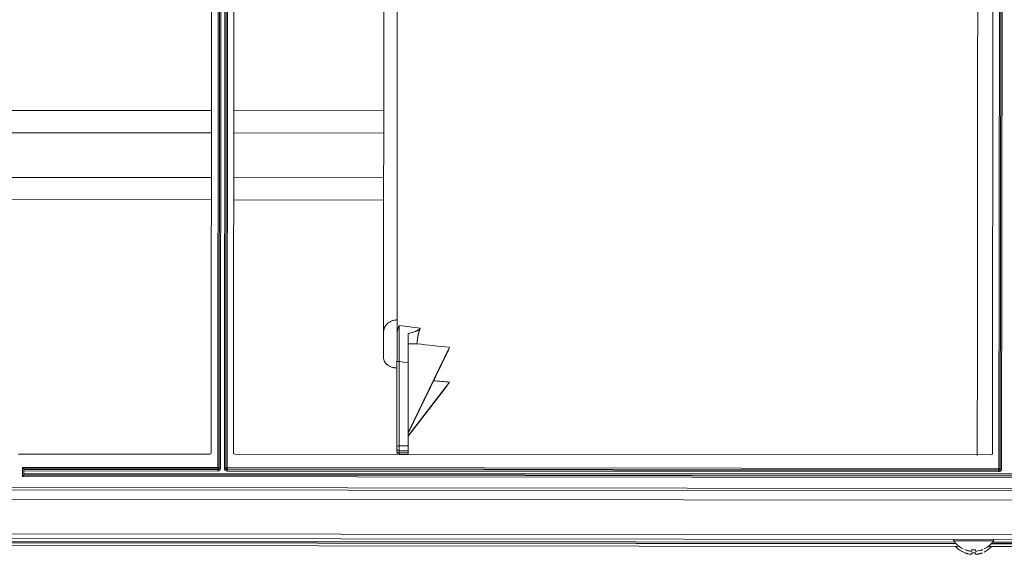
# Model space of a CAD drawing. Units: inches. Extents: x 2 to 7808, y -1774 to 4723.
# Drawn here: x 447 to 668, y 1277 to 1397 of the extents above; entities that cross this region are included whole.
import ezdxf

# ---------------------------------------------------------------- set-up
doc = ezdxf.new("R2010")
doc.units = ezdxf.units.IN
doc.header["$MEASUREMENT"] = 0
doc.layers.add('1', color=7, linetype='Continuous', true_color=0xffffff)
doc.layers.add('145', color=7, linetype='Continuous', true_color=0xffffff)
doc.styles.add('Malgun Gothic', font='malgun.ttf')
doc.dimstyles.get("Standard").update_dxf_attribs({"dimtxt": 0.18, "dimasz": 0.18, "dimexe": 0.18, "dimexo": 0.0625, "dimgap": 0.09, "dimtad": 0, "dimtih": 1, "dimtoh": 1, "dimdec": 4, "dimlfac": 0.03937, "dimzin": 0, "dimdsep": 46, "dimtxsty": 'Standard', "dimcen": 0.09, "dimadec": 0, "dimazin": 0, "dimtfac": 1, "dimtdec": 4, "dimtofl": 0, "dimtmove": 0, "dimatfit": 3, "dimfxl": 1, "dimtolj": 1, "dimtzin": 0, "dimarcsym": 0})

# ---------------------------------------------------------------- blocks, each defined once
blk = doc.blocks.new('_U8')
at = {"layer": '145', "color": 7, "linetype": 'Continuous', "lineweight": 13, "transparency": 16777216}
for p, q in [((286.06, 1307.04), (286.48, 1758.8)), ((1494.08, 1324.14), (1494.48, 1757.69)), ((326.47, 1748.76), (727.83, 1748.39)), ((1454.47, 1747.73), (1053.11, 1748.1))]:
    blk.add_line(p, q, dxfattribs=at)
at = {"layer": '145', "color": 7, "linetype": 'Continuous', "transparency": 16777216}
for points in [[(326.48, 1755.43), (326.46, 1742.09), (286.47, 1748.8)], [(1454.47, 1754.39), (1454.46, 1741.06), (1494.47, 1747.69)]]:
    blk.add_solid(points, dxfattribs=at)
at = {"layer": 'Defpoints', "color": 0, "linetype": 'Continuous', "transparency": 16777216}
for p in [(286.47, 1748.8), (1494.08, 1320.33), (286.06, 1303.23)]:
    blk.add_point(p, dxfattribs=at)
at = {"layer": '145', "color": 7, "linetype": 'Continuous', "lineweight": 13, "transparency": 16777216, "insert": (740.34, 1764.42), "char_height": 25, "attachment_point": 1, "rotation": 359.9476, "style": 'Malgun Gothic'}
blk.add_mtext('\\A1; 47{\\H0.254x;\\S9/16;} \\fMalgun Gothic|b0|i0;\\C7;\\H25.00;\\fMalgun Gothic|b0|i0;(Air Inlet Vent)\\fMalgun Gothic|b0|i0;\\H25.00;\\C7;', dxfattribs=at)

msp = doc.modelspace()

# ---------------------------------------------------------------- linework, layer by layer
at = {"layer": '1', "color": 3, "linetype": 'Continuous', "lineweight": 18}
for p, q in [((491.712842, 1296.741512), (492.011216, 1622.933099)), ((492.012704, 1296.591238), (492.311353, 1623.082825)), ((492.611353, 1623.082551), (492.312704, 1296.590963)), ((493.212704, 1296.59014), (493.511353, 1623.081727)), ((493.811353, 1623.081453), (493.512704, 1296.589866)), ((494.111215, 1622.931179), (493.812841, 1296.739591)), ((666.712768, 1296.581436), (667.011143, 1622.773023)), ((667.012631, 1296.431161), (667.31128, 1622.922749)), ((667.61128, 1622.922474), (667.312631, 1296.430887)), ((490.265857, 1300.038699), (490.558202, 1619.638565)), ((495.265855, 1300.034125), (495.5582, 1619.633992)), ((665.265784, 1299.878623), (665.558129, 1619.478489)), ((528.88346, 1327.156366), (528.972312, 1424.291208)), ((357.727635, 1376.859967), (490.344367, 1376.738659)), ((495.348102, 1376.734082), (528.937007, 1376.703358)), ((359.763592, 1371.858102), (490.339793, 1371.738661)), ((495.343529, 1371.734084), (528.932433, 1371.70336)), ((490.330646, 1361.738666), (357.855864, 1361.859843)), ((528.923286, 1361.703364), (495.334381, 1361.734089)), ((490.326072, 1356.738668), (357.886778, 1356.859813)), ((528.918713, 1356.703366), (495.329808, 1356.734091)), ((534.362863, 1304.636293), (543.649123, 1323.704252)), ((534.381025, 1324.491914), (536.381024, 1324.490084)), ((542.979908, 1322.190867), (534.362735, 1304.49678)), ((531.860048, 1301.560311), (531.877351, 1320.476454)), ((532.377383, 1320.510875), (532.36008, 1301.594732)), ((534.360079, 1301.592903), (534.377143, 1320.247659)), ((542.724075, 1314.631781), (534.362065, 1303.764337)), ((534.362193, 1303.90385), (543.607, 1315.918595)), ((531.859559, 1301.025433), (531.860048, 1301.560311)), ((532.36008, 1301.594732), (532.359101, 1300.524976)), ((532.36008, 1301.594732), (534.360079, 1301.592903)), ((534.359101, 1300.523147), (534.360079, 1301.592903)), ((489.965583, 1299.738974), (447.069448, 1299.778212)), ((664.965509, 1299.578897), (495.56558, 1299.733851)), ((531.858967, 1300.377793), (531.858825, 1300.223234)), ((531.858967, 1300.377793), (531.859559, 1301.025473)), ((532.358368, 1299.722777), (532.35865, 1300.031895)), ((532.358368, 1299.722777), (534.358367, 1299.720948)), ((532.359101, 1300.525018), (532.35865, 1300.031895)), ((532.35865, 1300.031895), (534.358649, 1300.030065)), ((532.359101, 1300.524976), (534.359101, 1300.523147)), ((534.358367, 1299.720948), (534.358649, 1300.030065)), ((534.359101, 1300.523189), (534.358649, 1300.030065)), ((447.961023, 1294.773256), (447.96286, 1296.781531)), ((448.257212, 1295.068903), (447.961023, 1294.773256)), ((712.560912, 1294.53122), (447.961023, 1294.773256)), ((447.96286, 1296.781531), (491.712842, 1296.741512)), ((448.258507, 1296.485343), (447.96286, 1296.781531)), ((448.257212, 1295.068903), (712.265265, 1294.827409)), ((491.712571, 1296.445594), (448.258507, 1296.485343)), ((448.261301, 1295.077119), (448.261446, 1295.235339)), ((448.261446, 1295.235339), (448.261716, 1295.531257)), ((712.261335, 1294.993853), (448.261446, 1295.235339)), ((448.262166, 1296.022981), (448.261716, 1295.531257)), ((448.261716, 1295.531257), (712.261606, 1295.289771)), ((448.262166, 1296.022981), (448.262437, 1296.318899)), ((491.712148, 1295.983236), (448.262166, 1296.022981)), ((448.262437, 1296.318899), (448.262582, 1296.477119)), ((448.262437, 1296.318899), (491.712419, 1296.279154)), ((491.712419, 1296.279154), (491.712148, 1295.983236)), ((491.712419, 1296.279154), (491.712571, 1296.445594)), ((491.712842, 1296.741512), (491.712571, 1296.445594)), ((492.012841, 1296.741238), (491.712842, 1296.741512)), ((492.012704, 1296.591238), (492.312704, 1296.590963)), ((493.212704, 1296.59014), (493.512704, 1296.589866)), ((493.512841, 1296.739866), (493.812841, 1296.739591)), ((493.812147, 1295.981315), (493.812418, 1296.277233)), ((666.712075, 1295.82316), (493.812147, 1295.981315)), ((493.81257, 1296.443673), (493.812418, 1296.277233)), ((493.812418, 1296.277233), (666.712345, 1296.119078)), ((493.812841, 1296.739591), (493.81257, 1296.443673)), ((666.712498, 1296.285518), (493.81257, 1296.443673)), ((493.812841, 1296.739591), (666.712768, 1296.581436)), ((666.712075, 1295.82316), (666.712345, 1296.119078)), ((666.712345, 1296.119078), (666.712498, 1296.285518)), ((666.712768, 1296.581436), (666.712498, 1296.285518)), ((666.712768, 1296.581436), (667.012768, 1296.581161)), ((667.012631, 1296.431161), (667.312631, 1296.430887)), ((715.597916, 1291.532579), (444.918538, 1291.780176)), ((444.919022, 1292.309156), (715.5984, 1292.06156)), ((267.450519, 1289.842509), (1498.048704, 1288.716853)), ((264.443385, 1282.045256), (1514.041563, 1280.902221)), ((1514.040648, 1279.902221), (264.442471, 1281.045257)), ((293.463164, 1279.41871), (657.78498, 1279.085457)), ((294.089259, 1280.018138), (657.10856, 1279.686076)), ((294.137832, 1280.087769), (657.048855, 1279.755806)), ((294.391928, 1280.38408), (656.795302, 1280.052582)), ((664.988198, 1279.678868), (1177.087937, 1279.210439)), ((665.054102, 1279.748483), (1177.018913, 1279.280178)), ((665.308198, 1280.044795), (1176.784884, 1279.576936)), ((664.328259, 1279.079472), (1177.757513, 1278.609826))]:
    msp.add_line(p, q, dxfattribs=at)
at = {"layer": '1', "color": 53, "linetype": 'Continuous', "lineweight": 18}
for p, q in [((656.593731, 1280.316188), (665.487601, 1280.308053)), ((659.070691, 1277.650747), (659.105896, 1277.652996))]:
    msp.add_line(p, q, dxfattribs=at)
at = {"layer": '1', "color": 3, "linetype": 'Continuous', "lineweight": 18}
for centre, radius, start, end in [((489.965857, 1300.038973), 0.3, 269.94759028, 359.94759028), ((495.565855, 1300.033851), 0.3, 179.94759028, 269.94759028), ((532.358825, 1300.222777), 0.5, 179.94759028, 269.94759028), ((532.359559, 1301.024976), 0.5, 179.94759028, 269.94759028), ((664.965784, 1299.878897), 0.3, 269.94759028, 359.94759028)]:
    msp.add_arc(centre, radius, start, end, dxfattribs=at)
at = {"layer": '1', "color": 53, "linetype": 'Continuous', "lineweight": 18}
for centre, radius, start, end in [((656.840824, 1280.486321), 0.3, 137.3542678, 214.54887153), ((661.041402, 1283.378577), 5.4, 214.54887153, 243.90474758), ((661.04554, 1283.378573), 5.4, 296.03252815, 325.34630903), ((665.24082, 1280.478637), 0.3, 325.34630903, 42.54091277), ((661.040761, 1282.678577), 5.4, 221.7027303, 248.55163869), ((661.0449, 1282.678573), 5.4, 296.03431989, 318.192826)]:
    msp.add_arc(centre, radius, start, end, dxfattribs=at)
at = {"layer": '1', "color": 3, "linetype": 'Continuous', "lineweight": 18}
for centre, major_axis, ratio, start_param, end_param in [((532.377351, 1320.475996), (0.5, -0.000457), 0.0697564737, 1.5707963268, 3.1415926536), ((532.360048, 1301.559854), (0.5, -0.000457), 0.0697564737, 1.5707963268, 3.1415926536), ((532.358966, 1300.377336), (0.5, -0.000457), 0.6908824111, 3.1415926536, 4.7123889804), ((447.961301, 1295.077394), (-0.3, 0.000274), 0.16666665, 2.9764439934, 3.1415926541), ((447.962582, 1296.477393), (-0.3, 0.000274), 0.1666666727, 3.1415926538, 3.3067413373), ((491.712704, 1296.591512), (-0.000556, -0.608276), 0.9863939238, 0, 1.5707963268), ((491.712704, 1296.591512), (0.000286, 0.312358), 0.960436189, 3.1415926536, 4.7123889804), ((491.712842, 1296.741512), (-0.3, 0.000274), 0.9863939238, 1.5707963268, 3.1415926536), ((493.812703, 1296.589591), (0.000556, 0.608276), 0.9863939238, 1.5707963268, 3.1415926536), ((493.812703, 1296.589591), (0.000286, 0.312358), 0.960436189, 1.5707963268, 3.1415926536), ((493.812841, 1296.739591), (-0.3, 0.000274), 0.9863939238, 0, 1.5707963268), ((666.712631, 1296.431436), (0.000556, 0.608276), 0.9863939238, 3.1415926536, 4.7123889804), ((666.712631, 1296.431436), (0.000286, 0.312358), 0.960436189, 3.1415926537, 4.7123889805), ((666.712768, 1296.581436), (-0.3, 0.000274), 0.9863939238, 1.5707963268, 3.1415926536)]:
    msp.add_ellipse(centre, major_axis=major_axis, ratio=ratio, start_param=start_param, end_param=end_param, dxfattribs=at)
for points, degree, knots in [([(531.885923, 1329.847439), (531.889972, 1334.274028), (531.894405, 1339.120404), (531.915966, 1362.690968), (531.94332, 1392.595072), (531.9679, 1419.467107), (531.993948, 1447.942994)], 2, [0, 0, 0, 0.0963403017, 0.0963403017, 0.5699789521, 0.5699789521, 1, 1, 1]), ([(528.88346, 1327.156366), (528.883601, 1327.310725), (528.89934, 1327.463771), (528.945696, 1327.691402), (528.964962, 1327.766954), (529.011286, 1327.917385), (529.038343, 1327.992264), (529.085048, 1328.104042), (529.101637, 1328.141211), (529.136929, 1328.215362), (529.155532, 1328.252133), (529.214199, 1328.361481), (529.257127, 1328.433113), (529.350832, 1328.57375), (529.401608, 1328.642756), (529.511455, 1328.777968), (529.570522, 1328.844174), (529.665899, 1328.941174), (529.698823, 1328.973121), (529.767065, 1329.036195), (529.802162, 1329.067115), (529.910263, 1329.157822), (529.986144, 1329.215634), (530.146016, 1329.325566), (530.230004, 1329.377689), (530.362679, 1329.451148), (530.408023, 1329.474844), (530.477826, 1329.509123), (530.501411, 1329.520346), (530.548883, 1329.542212), (530.572805, 1329.552873), (530.693355, 1329.60481), (530.792791, 1329.641986), (530.997996, 1329.707064), (531.103762, 1329.734969), (531.240316, 1329.763468), (531.267892, 1329.768855), (531.32313, 1329.778905), (531.406199, 1329.792915), (531.489899, 1329.80373), (531.658146, 1329.821069), (531.771437, 1329.826921), (531.885904, 1329.826816)], 3, [0, 0, 0, 0, 0.125, 0.125, 0.1875, 0.1875, 0.25, 0.25, 0.28125, 0.28125, 0.3125, 0.3125, 0.375, 0.375, 0.4375, 0.4375, 0.5, 0.5, 0.53125, 0.53125, 0.5625, 0.5625, 0.625, 0.625, 0.6875, 0.6875, 0.71875, 0.71875, 0.734375, 0.734375, 0.75, 0.75, 0.8125, 0.8125, 0.875, 0.875, 0.890625, 0.890625, 0.90625, 0.9375, 0.9375, 1, 1, 1, 1]), ([(531.882938, 1326.583992), (531.883015, 1326.668641), (531.887243, 1326.752891), (531.902013, 1326.920826), (531.912569, 1327.004509), (531.93867, 1327.171464), (531.954233, 1327.254789), (531.989262, 1327.420826), (532.008728, 1327.503544), (532.071702, 1327.751046), (532.119753, 1327.915185), (532.196828, 1328.160923), (532.223363, 1328.242756), (532.277512, 1328.406384), (532.30515, 1328.488206), (532.332988, 1328.570012)], 3, [0, 0, 0, 0, 0.125, 0.125, 0.25, 0.25, 0.375, 0.375, 0.5, 0.5, 0.75, 0.75, 0.875, 0.875, 1, 1, 1, 1]), ([(532.332988, 1328.570012), (532.334351, 1328.312471), (532.335798, 1328.041277), (532.338092, 1327.614394), (532.338877, 1327.468743), (532.340085, 1327.245209), (532.340493, 1327.169855), (532.341319, 1327.01745), (532.341737, 1326.940361), (532.343844, 1326.552614), (532.345586, 1326.233604), (532.349176, 1325.578573), (532.351025, 1325.242551), (532.353877, 1324.725741), (532.354841, 1324.551336), (532.356306, 1324.286483), (532.357044, 1324.153244), (532.35779, 1324.018773), (532.358288, 1323.92885), (532.358539, 1323.883732), (532.360794, 1323.477311), (532.362825, 1323.112211), (532.365396, 1322.651077), (532.365912, 1322.558611), (532.366947, 1322.373201), (532.367467, 1322.280195), (532.369025, 1322.001242), (532.370066, 1321.815175), (532.373194, 1321.256687), (532.375285, 1320.883975), (532.377383, 1320.510875)], 3, [0, 0, 0, 0, 0.125, 0.125, 0.1875, 0.1875, 0.21875, 0.21875, 0.25, 0.25, 0.375, 0.375, 0.5, 0.5, 0.5625, 0.5625, 0.59375, 0.609375, 0.609375, 0.625, 0.625, 0.75, 0.75, 0.78125, 0.78125, 0.8125, 0.8125, 0.875, 0.875, 1, 1, 1, 1]), ([(537.098978, 1328.009115), (537.078666, 1327.963463), (537.051811, 1327.920178), (536.987851, 1327.837318), (536.95073, 1327.797748), (536.888796, 1327.740656), (536.867087, 1327.72199), (536.821833, 1327.685405), (536.798494, 1327.667648), (536.726631, 1327.615764), (536.676278, 1327.583013), (536.571794, 1327.520352), (536.517657, 1327.490447), (536.406342, 1327.432923), (536.34916, 1327.405307), (536.261499, 1327.365302), (536.231941, 1327.352196), (536.172519, 1327.326535), (536.142623, 1327.313964), (536.052434, 1327.276959), (535.991644, 1327.253227), (535.807613, 1327.18437), (535.682732, 1327.141562), (535.429761, 1327.060471), (535.301662, 1327.022202), (535.042971, 1326.949181), (534.912375, 1326.914435), (534.649173, 1326.847779), (534.516564, 1326.815872), (534.383123, 1326.78514)], 3, [0, 0, 0, 0, 0.0625, 0.0625, 0.125, 0.125, 0.15625, 0.15625, 0.1875, 0.1875, 0.25, 0.25, 0.3125, 0.3125, 0.375, 0.375, 0.40625, 0.40625, 0.4375, 0.4375, 0.5, 0.5, 0.625, 0.625, 0.75, 0.75, 0.875, 0.875, 1, 1, 1, 1]), ([(536.381024, 1324.490081), (536.38106, 1324.502893), (536.381133, 1324.528616), (536.381559, 1324.567367), (536.382217, 1324.606427), (536.383131, 1324.645797), (536.384295, 1324.685479), (536.385709, 1324.725471), (536.387374, 1324.765775), (536.38929, 1324.806391), (536.391456, 1324.847319), (536.393873, 1324.88856), (536.39654, 1324.930114), (536.399459, 1324.971958), (536.402627, 1325.014097), (536.406047, 1325.056531), (536.409717, 1325.099258), (536.413638, 1325.142279), (536.417809, 1325.185595), (536.422231, 1325.229204), (536.426904, 1325.273107), (536.431827, 1325.317304), (536.437001, 1325.361796), (536.442425, 1325.406581), (536.448101, 1325.451661), (536.454026, 1325.497034), (536.460203, 1325.542702), (536.46663, 1325.588663), (536.473308, 1325.634918), (536.480236, 1325.681468), (536.487415, 1325.728311), (536.494845, 1325.775449), (536.502525, 1325.822881), (536.510456, 1325.870606), (536.518637, 1325.918626), (536.52707, 1325.966939), (536.535752, 1326.015547), (536.544686, 1326.064449), (536.55387, 1326.113644), (536.563305, 1326.163134), (536.57299, 1326.212918), (536.585683, 1326.276886), (536.601482, 1326.354448), (536.620559, 1326.445003), (536.639972, 1326.534096), (536.65972, 1326.621726), (536.679803, 1326.707893), (536.700222, 1326.792596), (536.720976, 1326.875837), (536.742065, 1326.957614), (536.76349, 1327.037928), (536.785249, 1327.11678), (536.807344, 1327.194168), (536.829775, 1327.270093), (536.852541, 1327.344556), (536.875641, 1327.417555), (536.899078, 1327.489091), (536.922849, 1327.559164), (536.946956, 1327.627775), (536.971397, 1327.694922), (536.996176, 1327.760606), (537.021284, 1327.824829), (537.046747, 1327.887584), (537.072475, 1327.948891), (537.090207, 1327.989184), (537.098978, 1328.009115)], 3, [0, 0, 0, 0, 0.0108415849, 0.0217660637, 0.032773632, 0.0438644815, 0.0550387993, 0.0662967689, 0.0776385696, 0.0890643772, 0.1005743636, 0.1121686973, 0.1238475218, 0.1356109228, 0.1474590483, 0.1593920492, 0.1714100733, 0.1835132651, 0.1957017663, 0.2079757153, 0.220335248, 0.2327804972, 0.2453115933, 0.2579286637, 0.2706318335, 0.283421225, 0.2962969582, 0.3092591508, 0.3223079179, 0.3354433726, 0.3486656255, 0.3619747853, 0.3753709584, 0.3888542492, 0.4024247602, 0.4160825916, 0.4298278422, 0.4436606085, 0.4575809853, 0.4715890657, 0.4856849409, 0.4998687007, 0.5259433594, 0.5516193942, 0.5768973487, 0.6017777924, 0.6262613226, 0.650348566, 0.6740401809, 0.6973368592, 0.7202393283, 0.7427483541, 0.7648647433, 0.7865893462, 0.8079230602, 0.8288668327, 0.8494216652, 0.8695886169, 0.8893688097, 0.9087634323, 0.9277737459, 0.9464010896, 0.9646468869, 0.9825126525, 1, 1, 1, 1]), ([(531.877351, 1320.476454), (531.877595, 1320.743072), (531.877838, 1321.00869), (531.878322, 1321.537986), (531.878805, 1322.065339), (531.879523, 1322.850615), (531.879998, 1323.370279), (531.880353, 1323.758551), (531.880472, 1323.887729), (531.880648, 1324.081119), (531.880707, 1324.145417), (531.880824, 1324.273453), (531.881116, 1324.592325), (531.881631, 1325.155401), (531.882297, 1325.8832), (531.882727, 1326.353002), (531.882938, 1326.583964)], 3, [0, 0, 0, 0, 0.125, 0.125, 0.25, 0.375, 0.5, 0.5, 0.5625, 0.5625, 0.59375, 0.59375, 0.625, 0.75, 0.875, 1, 1, 1, 1]), ([(534.383123, 1326.78514), (534.382905, 1326.547011), (534.382682, 1326.303394), (534.382227, 1325.805559), (534.381762, 1325.29712), (534.381278, 1324.767732), (534.380907, 1324.362758), (534.380782, 1324.226443), (534.380594, 1324.019957), (534.38053, 1323.950793), (534.380403, 1323.811788), (534.380339, 1323.741873), (534.380019, 1323.391499), (534.379761, 1323.109904), (534.379244, 1322.544204), (534.378724, 1321.975995), (534.3782, 1321.402824), (534.377673, 1320.827144), (534.377409, 1320.53805), (534.377143, 1320.247659)], 3, [0, 0, 0, 0, 0.125, 0.125, 0.25, 0.375, 0.375, 0.4375, 0.4375, 0.46875, 0.46875, 0.5, 0.5, 0.625, 0.625, 0.75, 0.875, 0.875, 1, 1, 1, 1]), ([(531.876077, 1319.083292), (531.765731, 1319.083393), (531.656698, 1319.088025), (531.441124, 1319.105898), (531.334584, 1319.119141), (531.176615, 1319.145377), (531.124266, 1319.155187), (531.046207, 1319.171509), (531.020226, 1319.177227), (530.968607, 1319.189159), (530.943012, 1319.195362), (530.816085, 1319.227537), (530.71789, 1319.256973), (530.527742, 1319.32277), (530.435791, 1319.359133), (530.324625, 1319.408789), (530.302581, 1319.418931), (530.25887, 1319.439635), (530.237177, 1319.450211), (530.172979, 1319.482407), (530.131283, 1319.504526), (530.009355, 1319.572764), (529.932273, 1319.620758), (529.785965, 1319.72146), (529.716742, 1319.774168), (529.618592, 1319.856662), (529.58678, 1319.884779), (529.525546, 1319.941665), (529.49606, 1319.970483), (529.410867, 1320.058019), (529.358413, 1320.117819), (529.261701, 1320.24017), (529.217445, 1320.30272), (529.157023, 1320.398563), (529.137877, 1320.430847), (529.110644, 1320.479777), (529.101817, 1320.496166), (529.084721, 1320.528984), (529.043334, 1320.61121), (529.008571, 1320.694326), (528.961025, 1320.828412), (528.921558, 1320.963599), (528.897866, 1321.100957), (528.88206, 1321.239407), (528.878112, 1321.309284), (528.878176, 1321.379188)], 3, [0, 0, 0, 0, 0.0625, 0.0625, 0.125, 0.125, 0.15625, 0.15625, 0.171875, 0.171875, 0.1875, 0.1875, 0.25, 0.25, 0.3125, 0.3125, 0.328125, 0.328125, 0.34375, 0.34375, 0.375, 0.375, 0.4375, 0.4375, 0.5, 0.5, 0.53125, 0.53125, 0.5625, 0.5625, 0.625, 0.625, 0.6875, 0.6875, 0.71875, 0.71875, 0.734375, 0.734375, 0.75, 0.8125, 0.8125, 0.875, 0.9375, 0.9375, 1, 1, 1, 1])]:
    msp.add_open_spline(points, degree=degree, knots=knots, dxfattribs=at)
msp.add_rational_spline([(661.992415, 1446.207808), (661.988506, 1441.934159), (661.980161, 1432.811088), (661.967401, 1418.861451), (661.954233, 1404.46619), (661.941282, 1390.308013), (661.928707, 1376.560666), (661.916664, 1363.394745), (661.9053, 1350.970955), (661.894746, 1339.433652), (661.885116, 1328.905193), (661.876496, 1319.481758), (661.868948, 1311.230672), (661.862891, 1304.608729), (661.859575, 1300.983822), (661.85821, 1299.491494)], [0.978883020231, 0.970306918521, 0.953207107587, 0.930475502442, 0.910637648239, 0.894479694801, 0.881931893167, 0.872924891905, 0.867389827365, 0.865258320713, 0.866462424269, 0.870934649145, 0.878607999666, 0.888765182425, 0.897033790178, 0.901089682093], degree=3, knots=[0, 0, 0, 0, 0.0729699423, 0.1542673131, 0.2350376702, 0.3152802333, 0.3949955113, 0.4741832071, 0.5528436203, 0.6309769709, 0.7085823627, 0.7856607461, 0.8622116822, 0.9382354739, 1, 1, 1, 1], dxfattribs=at)
for points in [[(531.884799, 1328.619026), (531.884173, 1327.933756), (531.883552, 1327.255367), (531.882938, 1326.583992)], [(531.884801, 1328.620395), (531.885166, 1329.020202), (531.885534, 1329.422351), (531.885904, 1329.826816)], [(532.332988, 1328.570012), (533.920856, 1328.376848), (535.509665, 1328.189993), (537.098978, 1328.009115)], [(528.878176, 1321.379188), (528.87988, 1323.242243), (528.881642, 1325.169098), (528.88346, 1327.156366)], [(543.649123, 1323.704252), (541.225127, 1323.952975), (538.802388, 1324.214515), (536.381024, 1324.490084)], [(543.649123, 1323.704252), (543.424091, 1323.196005), (543.201008, 1322.691519), (542.979908, 1322.190867)], [(534.377143, 1320.247659), (533.710399, 1320.334208), (533.04381, 1320.421936), (532.377383, 1320.510875)], [(543.607, 1315.918595), (542.425626, 1316.008967), (541.24442, 1316.101537), (540.063389, 1316.196398)], [(543.607, 1315.918595), (543.310038, 1315.486429), (543.015709, 1315.057465), (542.724075, 1314.631781)]]:
    msp.add_open_spline(points, degree=3, dxfattribs=at)
at = {"layer": '1', "color": 53, "linetype": 'Continuous', "lineweight": 18}
for points in [[(659.038897, 1278.379563), (659.037064, 1278.358829), (659.03709, 1278.359121), (659.038897, 1278.379563)], [(660.638256, 1277.6781), (660.906811, 1277.657118), (661.173451, 1277.657167), (661.438256, 1277.677368)], [(660.638897, 1278.378099), (660.906911, 1278.348111), (661.173551, 1278.339327), (661.438872, 1278.350862)], [(663.038255, 1277.675904), (663.040051, 1277.655167), (663.040025, 1277.655459), (663.038255, 1277.675904)], [(663.038896, 1278.375904), (663.040691, 1278.355167), (663.040666, 1278.355459), (663.038896, 1278.375904)]]:
    msp.add_open_spline(points, degree=3, dxfattribs=at)
for points, knots in [([(659.038897, 1278.379563), (659.245909, 1278.296637), (659.457995, 1278.22654), (659.729585, 1278.155308), (659.784228, 1278.141884), (659.894174, 1278.116702), (659.949546, 1278.104932), (660.115802, 1278.07232), (660.227011, 1278.054123), (660.338587, 1278.03943)], [0, 0, 0, 0, 0.5, 0.5, 0.625, 0.625, 0.75, 0.75, 1, 1, 1, 1]), ([(659.105896, 1277.652996), (659.204545, 1277.615015), (659.304529, 1277.579852), (659.456545, 1277.531414), (659.507558, 1277.515985), (659.610273, 1277.486585), (659.661803, 1277.472663), (659.919855, 1277.407029), (660.128043, 1277.367071), (660.337947, 1277.33943)], [0, 0, 0, 0, 0.25, 0.25, 0.375, 0.375, 0.5, 0.5, 1, 1, 1, 1]), ([(660.337947, 1277.33943), (660.357644, 1277.336836), (660.377049, 1277.334534), (660.405731, 1277.331504), (660.41522, 1277.330565), (660.434053, 1277.328832), (660.443417, 1277.328037), (660.470666, 1277.325927), (660.487923, 1277.324861), (660.512445, 1277.323772), (660.520423, 1277.323493), (660.535748, 1277.323119), (660.543043, 1277.323023), (660.563856, 1277.323002), (660.576312, 1277.32334), (660.592813, 1277.32439), (660.597917, 1277.324831), (660.607174, 1277.325875), (660.615536, 1277.327084), (660.622136, 1277.32862), (660.627844, 1277.330322), (660.630257, 1277.33126), (660.63602, 1277.334285), (660.637944, 1277.33658), (660.637946, 1277.339156)], [0, 0, 0, 0, 0.125, 0.125, 0.1875, 0.1875, 0.25, 0.25, 0.375, 0.375, 0.4375, 0.4375, 0.5, 0.5, 0.625, 0.625, 0.6875, 0.6875, 0.75, 0.8125, 0.8125, 0.875, 0.875, 1, 1, 1, 1]), ([(660.338587, 1278.03943), (660.358284, 1278.036836), (660.377689, 1278.034534), (660.406371, 1278.031504), (660.415861, 1278.030564), (660.434693, 1278.028831), (660.444057, 1278.028037), (660.471307, 1278.025926), (660.488563, 1278.02486), (660.513085, 1278.023771), (660.521063, 1278.023493), (660.536389, 1278.023118), (660.543683, 1278.023023), (660.564496, 1278.023002), (660.576953, 1278.02334), (660.593453, 1278.02439), (660.598557, 1278.024831), (660.607814, 1278.025875), (660.616176, 1278.027084), (660.622777, 1278.02862), (660.628484, 1278.030321), (660.630898, 1278.03126), (660.63666, 1278.034284), (660.638584, 1278.036579), (660.638587, 1278.039155)], [0, 0, 0, 0, 0.125, 0.125, 0.1875, 0.1875, 0.25, 0.25, 0.375, 0.375, 0.4375, 0.4375, 0.5, 0.5, 0.625, 0.625, 0.6875, 0.6875, 0.75, 0.8125, 0.8125, 0.875, 0.875, 1, 1, 1, 1]), ([(660.637946, 1277.339156), (660.637973, 1277.368305), (660.638012, 1277.41118), (660.63809, 1277.495839), (660.638119, 1277.52746), (660.638167, 1277.580051), (660.638184, 1277.598442), (660.638219, 1277.636963), (660.638237, 1277.657114), (660.638256, 1277.6781)], [0, 0, 0, 0, 0.5, 0.5, 0.75, 0.75, 0.875, 0.875, 1, 1, 1, 1]), ([(660.638587, 1278.039155), (660.6386, 1278.053611), (660.638616, 1278.071523), (660.638646, 1278.103674), (660.638656, 1278.115273), (660.638679, 1278.140256), (660.638691, 1278.153639), (660.638717, 1278.182097), (660.638731, 1278.197198), (660.63876, 1278.22903), (660.638806, 1278.279219), (660.638859, 1278.336644), (660.638897, 1278.378099)], [0, 0, 0, 0, 0.25, 0.25, 0.375, 0.375, 0.5, 0.5, 0.625, 0.625, 0.75, 1, 1, 1, 1]), ([(661.437946, 1277.338424), (661.437944, 1277.335848), (661.439863, 1277.333562), (661.445536, 1277.330553), (661.447896, 1277.32962), (661.45358, 1277.327899), (661.456919, 1277.32711), (661.468177, 1277.325014), (661.477378, 1277.323956), (661.493715, 1277.322874), (661.499614, 1277.322598), (661.512173, 1277.322226), (661.518784, 1277.32213), (661.53958, 1277.322109), (661.55472, 1277.322445), (661.579395, 1277.323488), (661.587917, 1277.323926), (661.605244, 1277.324962), (661.62294, 1277.326163), (661.64136, 1277.327688), (661.660148, 1277.329377), (661.66977, 1277.330309), (661.698736, 1277.333312), (661.718243, 1277.335592), (661.737946, 1277.33815)], [0, 0, 0, 0, 0.125, 0.125, 0.1875, 0.1875, 0.25, 0.25, 0.375, 0.375, 0.4375, 0.4375, 0.5, 0.5, 0.625, 0.625, 0.6875, 0.6875, 0.75, 0.8125, 0.8125, 0.875, 0.875, 1, 1, 1, 1]), ([(661.438256, 1277.677368), (661.43818, 1277.594631), (661.438117, 1277.524729), (661.438052, 1277.453745), (661.438039, 1277.440371), (661.438016, 1277.415289), (661.438006, 1277.40357), (661.437976, 1277.37111), (661.437959, 1277.353015), (661.437946, 1277.338424)], [0, 0, 0, 0, 0.5, 0.5, 0.625, 0.625, 0.75, 0.75, 1, 1, 1, 1]), ([(661.438586, 1278.038424), (661.438584, 1278.035848), (661.440504, 1278.033562), (661.446177, 1278.030552), (661.448537, 1278.02962), (661.45422, 1278.027899), (661.457559, 1278.02711), (661.468818, 1278.025014), (661.478018, 1278.023955), (661.494355, 1278.022874), (661.500254, 1278.022597), (661.512814, 1278.022225), (661.519424, 1278.02213), (661.540221, 1278.022109), (661.555361, 1278.022445), (661.580036, 1278.023488), (661.588557, 1278.023925), (661.605884, 1278.024962), (661.62358, 1278.026162), (661.642, 1278.027687), (661.660788, 1278.029377), (661.67041, 1278.030309), (661.699377, 1278.033312), (661.718883, 1278.035591), (661.738586, 1278.038149)], [0, 0, 0, 0, 0.125, 0.125, 0.1875, 0.1875, 0.25, 0.25, 0.375, 0.375, 0.4375, 0.4375, 0.5, 0.5, 0.625, 0.625, 0.6875, 0.6875, 0.75, 0.8125, 0.8125, 0.875, 0.875, 1, 1, 1, 1]), ([(661.438872, 1278.350862), (661.438838, 1278.312972), (661.438805, 1278.2779), (661.438761, 1278.229601), (661.438747, 1278.214219), (661.43872, 1278.184913), (661.438708, 1278.171038), (661.438648, 1278.10564), (661.438612, 1278.065873), (661.438586, 1278.038424)], [0, 0, 0, 0, 0.25, 0.25, 0.375, 0.375, 0.5, 0.5, 1, 1, 1, 1]), ([(661.737946, 1277.33815), (661.84851, 1277.352503), (661.958855, 1277.370315), (662.124038, 1277.402315), (662.179044, 1277.413863), (662.288941, 1277.438746), (662.343817, 1277.452079), (662.453016, 1277.480437), (662.507441, 1277.495489), (662.615553, 1277.527221), (662.776626, 1277.577263), (662.934457, 1277.634544), (663.038255, 1277.675904)], [0, 0, 0, 0, 0.25, 0.25, 0.375, 0.375, 0.5, 0.5, 0.625, 0.625, 0.75, 1, 1, 1, 1]), ([(661.738586, 1278.038149), (661.961543, 1278.067095), (662.181369, 1278.109768), (662.506468, 1278.19413), (662.614058, 1278.225653), (662.774266, 1278.278097), (662.827473, 1278.29644), (662.933489, 1278.334864), (662.98635, 1278.354966), (663.038896, 1278.375904)], [0, 0, 0, 0, 0.5, 0.5, 0.75, 0.75, 0.875, 0.875, 1, 1, 1, 1])]:
    msp.add_open_spline(points, degree=3, knots=knots, dxfattribs=at)

# ---------------------------------------------------------------- dimensions: what is measured, and where the dimension line sits
at = {"layer": '145', "color": 7, "linetype": 'Continuous', "lineweight": 13}
dim = msp.add_linear_dim(base=(286.4690422, 1748.7963794), p1=(1494.0776241, 1320.3347486), p2=(286.0614685, 1303.2254906), angle=359.94759028, text=' <> \\fMalgun Gothic|b0|i0;\\C7;\\H25.00;\\fMalgun Gothic|b0|i0;(Air Inlet Vent)\\fMalgun Gothic|b0|i0;\\H25.00;\\C7;', dimstyle='Standard', override={"dimscale": 5, "dimtxt": 5, "dimasz": 8, "dimexe": 2, "dimexo": 0.762, "dimgap": 2.5, "dimtad": 1, "dimtih": 1, "dimtoh": 0, "dimdec": 5, "dimlfac": 0.03937, "dimzin": 8, "dimdsep": 46, "dimlunit": 5, "dimtxsty": 'Malgun Gothic', "dimsah": 1, "dimse1": 0, "dimse2": 0, "dimsd1": 0, "dimsd2": 0, "dimclrd": 7, "dimclre": 7, "dimclrt": 7, "dimtol": 0, "dimtm": -0.1, "dimtfac": 0.254, "dimtdec": 5, "dimtofl": 1, "dimtmove": 0, "dimlwd": 13, "dimlwe": 13}, dxfattribs=at)
dim.commit()
dim.dimension.update_dxf_attribs({"geometry": '_U8', "text_midpoint": (890.4687895, 1748.2438874), "dimtype": 160, "text_rotation": 359.94759028})

doc.saveas('drawing.dxf')
